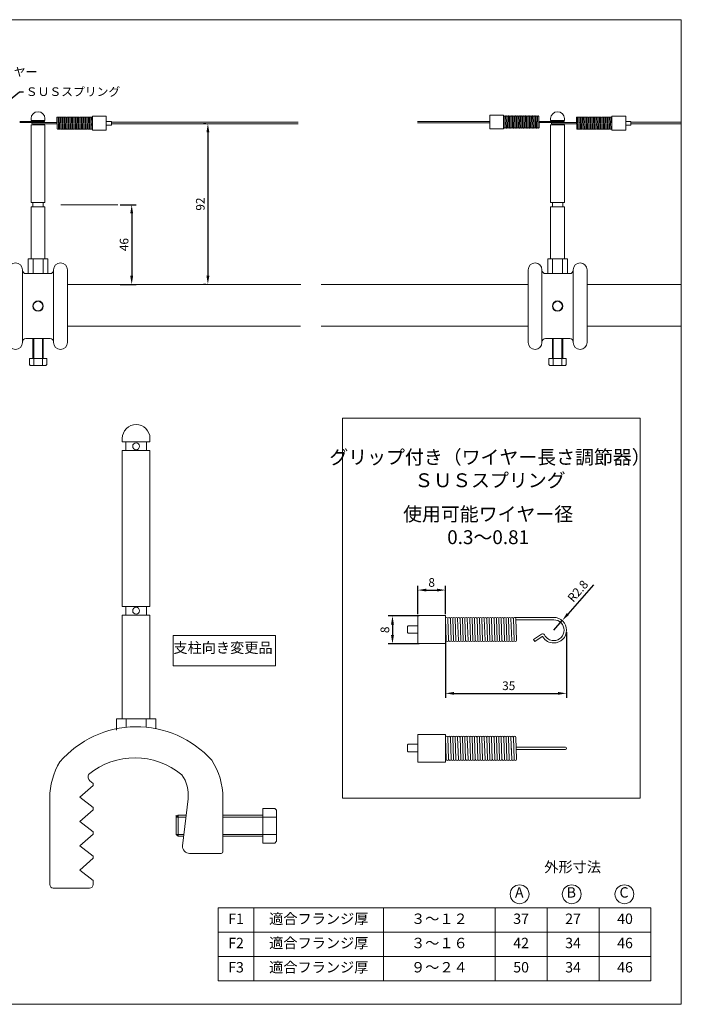
# Paper-space layout 'ﾚｲｱｳﾄ1' of a CAD drawing. Units: millimetres. Extents: x 2 to 399, y 2 to 287.
# Drawn here: x 208 to 399, y 2 to 287 of the extents above; entities that cross this region are included whole.
import ezdxf

# ---------------------------------------------------------------- set-up
doc = ezdxf.new("R2010")
doc.units = ezdxf.units.MM
doc.layers.get('0').update_dxf_attribs({"color": 50, "lineweight": 13})
doc.layers.add('OBJECT', color=3, linetype='Continuous', lineweight=20)
doc.styles.get("Standard").update_dxf_attribs({"font": 'txt.shx', "bigfont": 'bigfont.shx'})
doc.dimstyles.new('ISO-25', dxfattribs={"dimtxt": 2.5, "dimasz": 2.5, "dimexe": 1.25, "dimexo": 0.625, "dimtad": 1, "dimdsep": 46, "dimtxsty": 'Standard', "dimcen": 2.5, "dimadec": 0, "dimazin": 0, "dimtfac": 1, "dimtmove": 0, "dimatfit": 3, "dimfxl": 1, "dimarcsym": 0})

# ---------------------------------------------------------------- blocks, each defined once
blk = doc.blocks.new('*D7')
at = {"color": 0, "lineweight": -2, "ltscale": 0.3}
for p, q in [((237.1, 233.13), (241.68, 233.13)), ((240.43, 230.63), (240.43, 212.63)), ((237.1, 210.13), (241.68, 210.13))]:
    blk.add_line(p, q, dxfattribs=at)
at = {"color": 0, "ltscale": 0.3}
for points in [[(240.02, 230.63), (240.85, 230.63), (240.43, 233.13)], [(240.02, 212.63), (240.85, 212.63), (240.43, 210.13)]]:
    blk.add_solid(points, dxfattribs=at)
at = {"layer": 'Defpoints', "color": 0, "ltscale": 0.3}
for p in [(236.47, 233.13), (236.47, 210.13), (240.43, 210.13)]:
    blk.add_point(p, dxfattribs=at)
at = {"color": 0, "ltscale": 0.3, "insert": (238.56, 221.63), "char_height": 2.5, "attachment_point": 5, "rotation": 90}
blk.add_mtext('46', dxfattribs=at)
blk = doc.blocks.new('*D9')
at = {"color": 0, "lineweight": -2, "ltscale": 0.3}
for p, q in [((261.81, 256.53), (261.18, 256.53)), ((262.43, 254.03), (262.43, 212.63)), ((261.81, 210.13), (261.18, 210.13))]:
    blk.add_line(p, q, dxfattribs=at)
at = {"color": 0, "ltscale": 0.3}
for points in [[(262.02, 254.03), (262.85, 254.03), (262.43, 256.53)], [(262.02, 212.63), (262.85, 212.63), (262.43, 210.13)]]:
    blk.add_solid(points, dxfattribs=at)
at = {"layer": 'Defpoints', "color": 0, "ltscale": 0.3}
for p in [(262.43, 256.53), (262.43, 210.13), (262.43, 210.13)]:
    blk.add_point(p, dxfattribs=at)
at = {"color": 0, "ltscale": 0.3, "insert": (260.56, 233.33), "char_height": 2.5, "attachment_point": 5, "rotation": 90}
blk.add_mtext('92', dxfattribs=at)
blk = doc.blocks.new('*D20')
at = {"color": 0, "lineweight": -2, "ltscale": 0.3}
for p, q in [((331.03, 109.78), (331.03, 90.81)), ((365.98, 109.78), (365.98, 90.81)), ((333.53, 92.06), (363.48, 92.06))]:
    blk.add_line(p, q, dxfattribs=at)
at = {"color": 0, "ltscale": 0.3}
for points in [[(333.53, 92.48), (333.53, 91.65), (331.03, 92.06)], [(363.48, 92.48), (363.48, 91.65), (365.98, 92.06)]]:
    blk.add_solid(points, dxfattribs=at)
at = {"layer": 'Defpoints', "color": 0, "ltscale": 0.3}
for p in [(331.03, 110.41), (365.98, 110.41), (365.98, 92.06)]:
    blk.add_point(p, dxfattribs=at)
at = {"color": 0, "ltscale": 0.3, "insert": (349.28, 93.94), "char_height": 2.5, "attachment_point": 5}
blk.add_mtext('35', dxfattribs=at)
blk = doc.blocks.new('*D21')
at = {"color": 0, "lineweight": -2, "ltscale": 0.3}
for p, q in [((323.03, 114.93), (323.03, 123.13)), ((331.03, 114.93), (331.03, 123.13)), ((325.53, 121.88), (328.53, 121.88))]:
    blk.add_line(p, q, dxfattribs=at)
at = {"color": 0, "ltscale": 0.3}
for points in [[(325.53, 122.3), (325.53, 121.47), (323.03, 121.88)], [(328.53, 122.3), (328.53, 121.47), (331.03, 121.88)]]:
    blk.add_solid(points, dxfattribs=at)
at = {"layer": 'Defpoints', "color": 0, "ltscale": 0.3}
for p in [(331.03, 121.88), (323.03, 114.31), (331.03, 114.31)]:
    blk.add_point(p, dxfattribs=at)
at = {"color": 0, "ltscale": 0.3, "insert": (327.03, 123.76), "char_height": 2.5, "attachment_point": 5}
blk.add_mtext('8', dxfattribs=at)
blk = doc.blocks.new('*D22')
at = {"color": 0, "lineweight": -2, "ltscale": 0.3}
for p, q in [((323.47, 114.41), (314.47, 114.41)), ((315.72, 111.91), (315.72, 108.91)), ((323.47, 106.41), (314.47, 106.41))]:
    blk.add_line(p, q, dxfattribs=at)
at = {"color": 0, "ltscale": 0.3}
for points in [[(315.3, 111.91), (316.14, 111.91), (315.72, 114.41)], [(315.3, 108.91), (316.14, 108.91), (315.72, 106.41)]]:
    blk.add_solid(points, dxfattribs=at)
at = {"layer": 'Defpoints', "color": 0, "ltscale": 0.3}
for p in [(324.1, 114.41), (315.72, 106.41), (324.1, 106.41)]:
    blk.add_point(p, dxfattribs=at)
at = {"color": 0, "ltscale": 0.3, "insert": (313.85, 110.41), "char_height": 2.5, "attachment_point": 5, "rotation": 90}
blk.add_mtext('8', dxfattribs=at)
blk = doc.blocks.new('*D23')
at = {"color": 0, "lineweight": -2, "ltscale": 0.3}
for p, q in [((373.77, 123.44), (366.36, 114.97)), ((362.28, 110.31), (364.72, 113.09))]:
    blk.add_line(p, q, dxfattribs=at)
at = {"color": 0, "ltscale": 0.3}
blk.add_solid([(366.05, 115.25), (366.68, 114.7), (364.72, 113.09)], dxfattribs=at)
at = {"layer": 'Defpoints', "color": 0, "ltscale": 0.3}
for p in [(364.72, 113.09), (362.28, 110.31)]:
    blk.add_point(p, dxfattribs=at)
at = {"color": 0, "ltscale": 0.3, "insert": (369.48, 121.38), "char_height": 2.5, "attachment_point": 5, "rotation": 48.8223}
blk.add_mtext('R2.8', dxfattribs=at)

psp = doc.layouts.new('ﾚｲｱｳﾄ1')

# ---------------------------------------------------------------- linework, layer by layer
at = {"color": 0, "ltscale": 0.1}
for p, q in [((343.842, 259.036), (343.792, 258.986)), ((343.792, 255.086), (343.792, 258.986)), ((343.842, 259.036), (347.792, 259.036)), ((347.792, 259.036), (347.792, 255.036)), ((208.568, 257.211), (208.096, 257.211)), ((208.096, 256.861), (215.092, 256.861)), ((215.092, 257.211), (208.568, 257.211)), ((211.768, 256.51), (218.292, 256.51)), ((218.764, 256.86), (211.769, 256.86)), ((218.292, 256.51), (218.764, 256.51)), ((218.919, 255.1), (218.816, 258.253)), ((219.268, 255.116), (219.166, 258.265)), ((219.618, 255.116), (219.516, 258.265)), ((219.573, 256.51), (219.573, 256.86)), ((219.968, 255.116), (219.866, 258.265)), ((220.318, 255.116), (220.216, 258.265)), ((220.668, 255.116), (220.566, 258.265)), ((221.018, 255.116), (220.916, 258.265)), ((221.368, 255.116), (221.266, 258.265)), ((221.718, 255.116), (221.616, 258.265)), ((222.068, 255.116), (221.966, 258.265)), ((222.418, 255.116), (222.316, 258.265)), ((222.768, 255.116), (222.666, 258.265)), ((223.118, 255.116), (223.016, 258.265)), ((223.468, 255.116), (223.366, 258.265)), ((223.818, 255.116), (223.716, 258.265)), ((224.168, 255.116), (224.066, 258.265)), ((224.518, 255.116), (224.416, 258.265)), ((224.868, 255.116), (224.766, 258.265)), ((225.218, 255.116), (225.116, 258.265)), ((225.568, 255.116), (225.466, 258.265)), ((225.918, 255.116), (225.816, 258.265)), ((226.268, 255.116), (226.166, 258.265)), ((226.618, 255.116), (226.516, 258.265)), ((226.968, 255.116), (226.866, 258.265)), ((227.318, 255.116), (227.216, 258.265)), ((227.668, 255.116), (227.566, 258.265)), ((228.018, 255.116), (227.916, 258.265)), ((228.368, 255.116), (228.266, 258.265)), ((228.718, 255.116), (228.616, 258.265)), ((229.068, 255.116), (228.966, 258.265)), ((229.068, 254.685), (229.068, 258.685)), ((229.068, 258.685), (233.018, 258.685)), ((233.068, 258.635), (233.018, 258.685)), ((233.068, 258.635), (233.068, 254.735)), ((234.468, 257.185), (233.068, 257.185)), ((233.068, 256.685), (233.068, 256.085)), ((233.068, 256.085), (234.468, 256.085)), ((234.568, 257.085), (234.468, 257.185)), ((234.468, 256.085), (234.568, 256.185)), ((234.568, 256.335), (234.568, 257.135)), ((234.568, 256.185), (234.568, 257.085)), ((234.568, 256.935), (275.376, 256.935)), ((275.376, 256.535), (234.568, 256.535)), ((322.951, 257.186), (342.292, 257.186)), ((342.292, 256.786), (322.951, 256.786)), ((347.792, 258.605), (347.894, 255.456)), ((348.142, 258.605), (348.244, 255.456)), ((348.492, 258.605), (348.594, 255.456)), ((348.842, 258.605), (348.944, 255.456)), ((349.192, 258.605), (349.294, 255.456)), ((349.542, 258.605), (349.644, 255.456)), ((349.892, 258.605), (349.994, 255.456)), ((350.242, 258.605), (350.344, 255.456)), ((350.592, 258.605), (350.694, 255.456)), ((350.942, 258.605), (351.044, 255.456)), ((351.292, 258.605), (351.394, 255.456)), ((351.642, 258.605), (351.744, 255.456)), ((351.992, 258.605), (352.094, 255.456)), ((352.342, 258.605), (352.444, 255.456)), ((352.692, 258.605), (352.794, 255.456)), ((353.042, 258.605), (353.144, 255.456)), ((353.392, 258.605), (353.494, 255.456)), ((353.742, 258.605), (353.844, 255.456)), ((354.092, 258.605), (354.194, 255.456)), ((354.442, 258.605), (354.544, 255.456)), ((354.792, 258.605), (354.894, 255.456)), ((355.142, 258.605), (355.244, 255.456)), ((355.492, 258.605), (355.594, 255.456)), ((355.842, 258.605), (355.944, 255.456)), ((356.192, 258.605), (356.294, 255.456)), ((356.542, 258.605), (356.644, 255.456)), ((356.892, 258.605), (356.994, 255.456)), ((357.242, 258.605), (357.344, 255.456)), ((357.287, 257.211), (357.287, 256.861)), ((357.592, 258.605), (357.694, 255.456)), ((357.941, 258.62), (358.044, 255.468)), ((358.568, 257.211), (358.096, 257.211)), ((358.096, 256.861), (365.092, 256.861)), ((365.092, 257.211), (358.568, 257.211)), ((361.768, 256.51), (368.292, 256.51)), ((368.764, 256.86), (361.769, 256.86)), ((368.292, 256.51), (368.764, 256.51)), ((368.919, 255.1), (368.816, 258.253)), ((369.268, 255.116), (369.166, 258.265)), ((369.618, 255.116), (369.516, 258.265)), ((369.573, 256.51), (369.573, 256.86)), ((369.968, 255.116), (369.866, 258.265)), ((370.318, 255.116), (370.216, 258.265)), ((370.668, 255.116), (370.566, 258.265)), ((371.018, 255.116), (370.916, 258.265)), ((371.368, 255.116), (371.266, 258.265)), ((371.718, 255.116), (371.616, 258.265)), ((372.068, 255.116), (371.966, 258.265)), ((372.418, 255.116), (372.316, 258.265)), ((372.768, 255.116), (372.666, 258.265)), ((373.118, 255.116), (373.016, 258.265)), ((373.468, 255.116), (373.366, 258.265)), ((373.818, 255.116), (373.716, 258.265)), ((374.168, 255.116), (374.066, 258.265)), ((374.518, 255.116), (374.416, 258.265)), ((374.868, 255.116), (374.766, 258.265)), ((375.218, 255.116), (375.116, 258.265)), ((375.568, 255.116), (375.466, 258.265)), ((375.918, 255.116), (375.816, 258.265)), ((376.268, 255.116), (376.166, 258.265)), ((376.618, 255.116), (376.516, 258.265)), ((376.968, 255.116), (376.866, 258.265)), ((377.318, 255.116), (377.216, 258.265)), ((377.668, 255.116), (377.566, 258.265)), ((378.018, 255.116), (377.916, 258.265)), ((378.368, 255.116), (378.266, 258.265)), ((378.718, 255.116), (378.616, 258.265)), ((379.068, 255.116), (378.966, 258.265)), ((379.068, 254.685), (379.068, 258.685)), ((379.068, 258.685), (383.018, 258.685)), ((383.068, 258.635), (383.018, 258.685)), ((383.068, 258.635), (383.068, 254.735)), ((384.468, 257.185), (383.068, 257.185)), ((383.068, 256.685), (383.068, 256.085)), ((383.068, 256.085), (384.468, 256.085)), ((384.568, 257.085), (384.468, 257.185)), ((384.468, 256.085), (384.568, 256.185)), ((384.568, 256.335), (384.568, 257.135)), ((384.568, 256.185), (384.568, 257.085)), ((384.568, 256.935), (399.109, 256.935)), ((399.109, 256.535), (384.568, 256.535)), ((233.018, 254.685), (229.068, 254.685)), ((233.018, 254.685), (233.068, 254.735)), ((343.792, 255.086), (343.842, 255.036)), ((347.792, 255.036), (343.842, 255.036)), ((383.018, 254.685), (379.068, 254.685)), ((383.018, 254.685), (383.068, 254.735)), ((323.132, 114.509), (323.032, 114.409)), ((323.032, 106.609), (323.032, 114.409)), ((323.132, 114.509), (331.032, 114.509)), ((331.032, 114.509), (331.032, 106.509)), ((350.982, 114.007), (362.282, 114.007)), ((320.232, 111.609), (320.032, 111.409)), ((320.032, 111.409), (320.032, 109.609)), ((323.032, 111.609), (320.232, 111.609)), ((323.032, 111.209), (323.032, 109.009)), ((331.032, 113.646), (331.238, 107.349)), ((331.732, 113.646), (331.938, 107.349)), ((332.432, 113.646), (332.638, 107.349)), ((333.132, 113.646), (333.338, 107.349)), ((333.832, 113.646), (334.038, 107.349)), ((334.532, 113.646), (334.738, 107.349)), ((335.232, 113.646), (335.438, 107.349)), ((335.932, 113.646), (336.138, 107.349)), ((336.632, 113.646), (336.838, 107.349)), ((337.332, 113.646), (337.538, 107.349)), ((338.032, 113.646), (338.238, 107.349)), ((338.732, 113.646), (338.938, 107.349)), ((339.432, 113.646), (339.638, 107.349)), ((340.132, 113.646), (340.338, 107.349)), ((340.832, 113.646), (341.038, 107.349)), ((341.532, 113.646), (341.738, 107.349)), ((342.232, 113.646), (342.438, 107.349)), ((342.932, 113.646), (343.138, 107.349)), ((343.632, 113.646), (343.838, 107.349)), ((344.332, 113.646), (344.538, 107.349)), ((345.032, 113.646), (345.238, 107.349)), ((345.732, 113.646), (345.938, 107.349)), ((346.432, 113.646), (346.638, 107.349)), ((347.132, 113.646), (347.338, 107.349)), ((347.832, 113.646), (348.038, 107.349)), ((348.532, 113.646), (348.738, 107.349)), ((349.232, 113.646), (349.438, 107.349)), ((349.932, 113.646), (350.138, 107.349)), ((350.632, 113.646), (350.838, 107.349)), ((351.332, 113.677), (351.537, 107.372)), ((362.282, 113.307), (351.344, 113.307)), ((320.032, 109.609), (320.232, 109.409)), ((320.232, 109.409), (323.032, 109.409)), ((358.764, 109.161), (356.482, 107.624)), ((358.982, 108.447), (356.839, 107.069)), ((323.032, 106.609), (323.132, 106.509)), ((331.032, 106.509), (323.132, 106.509)), ((356.482, 107.624), (356.839, 107.069)), ((362.24, 107.307), (362.282, 107.307)), ((323.132, 80.2), (323.032, 80.1)), ((323.032, 72.3), (323.032, 80.1)), ((323.132, 80.2), (331.032, 80.2)), ((331.032, 80.2), (331.032, 72.2)), ((320.232, 77.4), (320.032, 77.2)), ((320.032, 77.2), (320.032, 75.4)), ((323.032, 77.4), (320.232, 77.4)), ((323.032, 76.2), (323.032, 77.4)), ((331.032, 79.337), (331.238, 73.04)), ((331.732, 79.337), (331.938, 73.04)), ((332.432, 79.337), (332.638, 73.04)), ((333.132, 79.337), (333.338, 73.04)), ((333.832, 79.337), (334.038, 73.04)), ((334.532, 79.337), (334.738, 73.04)), ((335.232, 79.337), (335.438, 73.04)), ((335.932, 79.337), (336.138, 73.04)), ((336.632, 79.337), (336.838, 73.04)), ((337.332, 79.337), (337.538, 73.04)), ((338.032, 79.337), (338.238, 73.04)), ((338.732, 79.337), (338.938, 73.04)), ((339.432, 79.337), (339.638, 73.04)), ((340.132, 79.337), (340.338, 73.04)), ((340.832, 79.337), (341.038, 73.04)), ((341.532, 79.337), (341.738, 73.04)), ((342.232, 79.337), (342.438, 73.04)), ((342.932, 79.337), (343.138, 73.04)), ((343.632, 79.337), (343.838, 73.04)), ((344.332, 79.337), (344.538, 73.04)), ((345.032, 79.337), (345.238, 73.04)), ((345.732, 79.337), (345.938, 73.04)), ((346.432, 79.337), (346.638, 73.04)), ((347.132, 79.337), (347.338, 73.04)), ((347.832, 79.337), (348.038, 73.04)), ((348.532, 79.337), (348.738, 73.04)), ((349.232, 79.337), (349.438, 73.04)), ((349.932, 79.337), (350.138, 73.04)), ((350.632, 79.337), (350.838, 73.04)), ((351.332, 79.369), (351.537, 73.063)), ((320.032, 75.4), (320.232, 75.2)), ((320.232, 75.2), (323.032, 75.2)), ((350.023, 76.55), (350.023, 75.85)), ((352.585, 76.55), (351.64, 76.55)), ((351.64, 75.85), (365.632, 75.85)), ((365.632, 76.55), (352.585, 76.55)), ((323.032, 72.3), (323.132, 72.2)), ((331.032, 72.2), (323.132, 72.2))]:
    psp.add_line(p, q, dxfattribs=at)
at = {"color": 0, "ltscale": 0.3}
for p, q in [((211.389, 257.502), (211.389, 258.002)), ((211.389, 257.502), (215.389, 257.502)), ((211.389, 257.502), (215.389, 257.502)), ((211.389, 256.252), (215.389, 256.252)), ((213.389, 257.502), (211.639, 257.502)), ((211.889, 257.502), (211.889, 257.211)), ((211.889, 256.51), (211.889, 256.252)), ((215.139, 257.502), (213.389, 257.502)), ((213.389, 256.252), (215.139, 256.252)), ((214.889, 257.211), (214.889, 257.502)), ((214.889, 256.252), (214.889, 256.51)), ((215.389, 257.502), (215.389, 258.002)), ((275.376, 256.935), (288.527, 256.935)), ((275.376, 256.535), (288.527, 256.535)), ((322.951, 257.186), (343.792, 257.186)), ((322.951, 256.786), (343.792, 256.786)), ((361.389, 257.502), (361.389, 258.002)), ((361.389, 257.502), (365.389, 257.502)), ((361.389, 257.502), (365.389, 257.502)), ((361.389, 256.252), (365.389, 256.252)), ((363.389, 257.502), (361.639, 257.502)), ((361.889, 257.502), (361.889, 257.211)), ((361.889, 256.51), (361.889, 256.252)), ((365.139, 257.502), (363.389, 257.502)), ((363.389, 256.252), (365.139, 256.252)), ((364.889, 257.211), (364.889, 257.502)), ((364.889, 256.252), (364.889, 256.51)), ((365.389, 257.502), (365.389, 258.002)), ((219.927, 233.127), (222.636, 233.127)), ((222.636, 233.127), (236.474, 233.127)), ((265.357, 30.102), (345.357, 30.102)), ((265.357, 30.102), (265.357, 23.102)), ((265.357, 23.102), (265.357, 30.102)), ((275.721, 30.102), (275.721, 9.102)), ((313.166, 30.102), (313.166, 9.102)), ((345.357, 30.102), (370.357, 30.102)), ((345.357, 30.102), (345.357, 23.102)), ((345.357, 30.102), (347.116, 30.102)), ((360.357, 30.102), (390.357, 30.102)), ((360.357, 30.102), (390.357, 30.102)), ((360.357, 9.102), (360.357, 30.102)), ((375.357, 30.102), (375.357, 9.102)), ((390.357, 30.102), (390.357, 9.102)), ((345.357, 23.102), (265.357, 23.102)), ((265.357, 23.102), (265.357, 16.102)), ((345.357, 23.102), (370.357, 23.102)), ((345.357, 16.102), (345.357, 23.102)), ((345.357, 23.102), (345.357, 16.102)), ((370.357, 23.102), (390.357, 23.102)), ((345.357, 16.102), (265.357, 16.102)), ((265.357, 16.102), (265.357, 9.102)), ((345.357, 16.102), (370.357, 16.102)), ((345.357, 9.102), (345.357, 16.102)), ((370.357, 16.102), (390.357, 16.102)), ((265.357, 9.102), (345.357, 9.102)), ((345.357, 9.102), (370.357, 9.102)), ((390.357, 9.102), (370.357, 9.102))]:
    psp.add_line(p, q, dxfattribs=at)
at = {"color": 0}
psp.add_lwpolyline([(2.015, 286.563), (399.109, 286.563), (399.109, 2.293), (2.015, 2.293)], close=True, dxfattribs=at)
at = {"color": 0, "ltscale": 0.1}
psp.add_lwpolyline([(301.278, 171.525), (387.229, 171.525), (387.229, 61.787), (301.278, 61.787)], close=True, dxfattribs=at)
at = {"color": 0, "ltscale": 0.3}
for centre in [(213.389, 258.002), (363.389, 258.002)]:
    psp.add_arc(centre, 2, 0, 180, dxfattribs=at)
at = {"color": 0, "ltscale": 0.1}
for centre, radius, start, end in [((347.967, 258.61), 0.175, 3.32721, 181.8669), ((348.317, 258.61), 0.175, 3.32721, 181.8669), ((348.667, 258.61), 0.175, 3.32721, 181.8669), ((349.017, 258.61), 0.175, 3.32721, 181.8669), ((349.367, 258.61), 0.175, 3.32721, 181.8669), ((349.717, 258.61), 0.175, 3.32721, 181.8669), ((350.067, 258.61), 0.175, 3.32721, 181.8669), ((350.417, 258.61), 0.175, 3.32721, 181.8669), ((350.767, 258.61), 0.175, 3.32721, 181.8669), ((351.117, 258.61), 0.175, 3.32721, 181.8669), ((351.467, 258.61), 0.175, 3.32721, 181.8669), ((351.817, 258.61), 0.175, 3.32721, 181.8669), ((352.167, 258.61), 0.175, 3.32721, 181.8669), ((352.517, 258.61), 0.175, 3.32721, 181.8669), ((352.867, 258.61), 0.175, 3.32721, 181.8669), ((353.217, 258.61), 0.175, 3.32721, 181.8669), ((353.567, 258.61), 0.175, 3.32721, 181.8669), ((353.917, 258.61), 0.175, 3.32721, 181.8669), ((354.267, 258.61), 0.175, 3.32721, 181.8669), ((354.617, 258.61), 0.175, 3.32721, 181.8669), ((354.967, 258.61), 0.175, 3.32721, 181.8669), ((355.317, 258.61), 0.175, 3.32721, 181.8669), ((355.667, 258.61), 0.175, 3.32721, 181.8669), ((356.017, 258.61), 0.175, 3.32721, 181.8669), ((356.367, 258.61), 0.175, 3.32721, 181.8669), ((356.717, 258.61), 0.175, 3.32721, 181.8669), ((357.067, 258.61), 0.175, 3.32721, 181.8669), ((357.417, 258.61), 0.175, 3.32721, 181.8669), ((357.767, 258.61), 0.175, 3.32721, 181.8669), ((211.769, 256.685), 0.175, 90, 270), ((215.092, 257.036), 0.175, 270, 90), ((218.745, 257), 0.141, 277.73473, 321.92826), ((218.745, 256.65), 0.141, 277.73473, 332.15113), ((218.991, 258.259), 0.175, 1.8669, 181.8669), ((219.341, 258.259), 0.175, 1.8669, 181.8669), ((219.691, 258.259), 0.175, 1.8669, 181.8669), ((220.041, 258.259), 0.175, 1.8669, 181.8669), ((220.391, 258.259), 0.175, 1.8669, 181.8669), ((220.741, 258.259), 0.175, 1.8669, 181.8669), ((221.091, 258.259), 0.175, 1.8669, 181.8669), ((221.441, 258.259), 0.175, 1.8669, 181.8669), ((221.791, 258.259), 0.175, 1.8669, 181.8669), ((222.141, 258.259), 0.175, 1.8669, 181.8669), ((222.491, 258.259), 0.175, 1.8669, 181.8669), ((222.841, 258.259), 0.175, 1.8669, 181.8669), ((223.191, 258.259), 0.175, 1.8669, 181.8669), ((223.541, 258.259), 0.175, 1.8669, 181.8669), ((223.891, 258.259), 0.175, 1.8669, 181.8669), ((224.241, 258.259), 0.175, 1.8669, 181.8669), ((224.591, 258.259), 0.175, 1.8669, 181.8669), ((224.941, 258.259), 0.175, 1.8669, 181.8669), ((225.291, 258.259), 0.175, 1.8669, 181.8669), ((225.641, 258.259), 0.175, 1.8669, 181.8669), ((225.991, 258.259), 0.175, 1.8669, 181.8669), ((226.341, 258.259), 0.175, 1.8669, 181.8669), ((226.691, 258.259), 0.175, 1.8669, 181.8669), ((227.041, 258.259), 0.175, 1.8669, 181.8669), ((227.391, 258.259), 0.175, 1.8669, 181.8669), ((227.741, 258.259), 0.175, 1.8669, 181.8669), ((228.091, 258.259), 0.175, 1.8669, 181.8669), ((228.441, 258.259), 0.175, 1.8669, 181.8669), ((228.791, 258.259), 0.175, 1.8669, 181.8669), ((358.115, 257.071), 0.141, 97.73473, 152.15113), ((358.115, 256.721), 0.141, 97.73473, 141.92826), ((361.769, 256.685), 0.175, 90, 270), ((365.092, 257.036), 0.175, 270, 90), ((368.745, 257), 0.141, 277.73473, 321.92826), ((368.745, 256.65), 0.141, 277.73473, 332.15113), ((368.991, 258.259), 0.175, 1.8669, 181.8669), ((369.341, 258.259), 0.175, 1.8669, 181.8669), ((369.691, 258.259), 0.175, 1.8669, 181.8669), ((370.041, 258.259), 0.175, 1.8669, 181.8669), ((370.391, 258.259), 0.175, 1.8669, 181.8669), ((370.741, 258.259), 0.175, 1.8669, 181.8669), ((371.091, 258.259), 0.175, 1.8669, 181.8669), ((371.441, 258.259), 0.175, 1.8669, 181.8669), ((371.791, 258.259), 0.175, 1.8669, 181.8669), ((372.141, 258.259), 0.175, 1.8669, 181.8669), ((372.491, 258.259), 0.175, 1.8669, 181.8669), ((372.841, 258.259), 0.175, 1.8669, 181.8669), ((373.191, 258.259), 0.175, 1.8669, 181.8669), ((373.541, 258.259), 0.175, 1.8669, 181.8669), ((373.891, 258.259), 0.175, 1.8669, 181.8669), ((374.241, 258.259), 0.175, 1.8669, 181.8669), ((374.591, 258.259), 0.175, 1.8669, 181.8669), ((374.941, 258.259), 0.175, 1.8669, 181.8669), ((375.291, 258.259), 0.175, 1.8669, 181.8669), ((375.641, 258.259), 0.175, 1.8669, 181.8669), ((375.991, 258.259), 0.175, 1.8669, 181.8669), ((376.341, 258.259), 0.175, 1.8669, 181.8669), ((376.691, 258.259), 0.175, 1.8669, 181.8669), ((377.041, 258.259), 0.175, 1.8669, 181.8669), ((377.391, 258.259), 0.175, 1.8669, 181.8669), ((377.741, 258.259), 0.175, 1.8669, 181.8669), ((378.091, 258.259), 0.175, 1.8669, 181.8669), ((378.441, 258.259), 0.175, 1.8669, 181.8669), ((378.791, 258.259), 0.175, 1.8669, 181.8669), ((219.094, 255.111), 0.175, 183.32721, 1.8669), ((219.444, 255.111), 0.175, 183.32721, 1.8669), ((219.794, 255.111), 0.175, 183.32721, 1.8669), ((220.144, 255.111), 0.175, 183.32721, 1.8669), ((220.494, 255.111), 0.175, 183.32721, 1.8669), ((220.844, 255.111), 0.175, 183.32721, 1.8669), ((221.194, 255.111), 0.175, 183.32721, 1.8669), ((221.544, 255.111), 0.175, 183.32721, 1.8669), ((221.894, 255.111), 0.175, 183.32721, 1.8669), ((222.244, 255.111), 0.175, 183.32721, 1.8669), ((222.594, 255.111), 0.175, 183.32721, 1.8669), ((222.944, 255.111), 0.175, 183.32721, 1.8669), ((223.294, 255.111), 0.175, 183.32721, 1.8669), ((223.644, 255.111), 0.175, 183.32721, 1.8669), ((223.994, 255.111), 0.175, 183.32721, 1.8669), ((224.344, 255.111), 0.175, 183.32721, 1.8669), ((224.694, 255.111), 0.175, 183.32721, 1.8669), ((225.044, 255.111), 0.175, 183.32721, 1.8669), ((225.394, 255.111), 0.175, 183.32721, 1.8669), ((225.744, 255.111), 0.175, 183.32721, 1.8669), ((226.094, 255.111), 0.175, 183.32721, 1.8669), ((226.444, 255.111), 0.175, 183.32721, 1.8669), ((226.794, 255.111), 0.175, 183.32721, 1.8669), ((227.144, 255.111), 0.175, 183.32721, 1.8669), ((227.494, 255.111), 0.175, 183.32721, 1.8669), ((227.844, 255.111), 0.175, 183.32721, 1.8669), ((228.194, 255.111), 0.175, 183.32721, 1.8669), ((228.544, 255.111), 0.175, 183.32721, 1.8669), ((228.894, 255.111), 0.175, 183.32721, 1.8669), ((348.069, 255.462), 0.175, 181.8669, 1.8669), ((348.419, 255.462), 0.175, 181.8669, 1.8669), ((348.769, 255.462), 0.175, 181.8669, 1.8669), ((349.119, 255.462), 0.175, 181.8669, 1.8669), ((349.469, 255.462), 0.175, 181.8669, 1.8669), ((349.819, 255.462), 0.175, 181.8669, 1.8669), ((350.169, 255.462), 0.175, 181.8669, 1.8669), ((350.519, 255.462), 0.175, 181.8669, 1.8669), ((350.869, 255.462), 0.175, 181.8669, 1.8669), ((351.219, 255.462), 0.175, 181.8669, 1.8669), ((351.569, 255.462), 0.175, 181.8669, 1.8669), ((351.919, 255.462), 0.175, 181.8669, 1.8669), ((352.269, 255.462), 0.175, 181.8669, 1.8669), ((352.619, 255.462), 0.175, 181.8669, 1.8669), ((352.969, 255.462), 0.175, 181.8669, 1.8669), ((353.319, 255.462), 0.175, 181.8669, 1.8669), ((353.669, 255.462), 0.175, 181.8669, 1.8669), ((354.019, 255.462), 0.175, 181.8669, 1.8669), ((354.369, 255.462), 0.175, 181.8669, 1.8669), ((354.719, 255.462), 0.175, 181.8669, 1.8669), ((355.069, 255.462), 0.175, 181.8669, 1.8669), ((355.419, 255.462), 0.175, 181.8669, 1.8669), ((355.769, 255.462), 0.175, 181.8669, 1.8669), ((356.119, 255.462), 0.175, 181.8669, 1.8669), ((356.469, 255.462), 0.175, 181.8669, 1.8669), ((356.819, 255.462), 0.175, 181.8669, 1.8669), ((357.169, 255.462), 0.175, 181.8669, 1.8669), ((357.519, 255.462), 0.175, 181.8669, 1.8669), ((357.869, 255.462), 0.175, 181.8669, 1.8669), ((369.094, 255.111), 0.175, 183.32721, 1.8669), ((369.444, 255.111), 0.175, 183.32721, 1.8669), ((369.794, 255.111), 0.175, 183.32721, 1.8669), ((370.144, 255.111), 0.175, 183.32721, 1.8669), ((370.494, 255.111), 0.175, 183.32721, 1.8669), ((370.844, 255.111), 0.175, 183.32721, 1.8669), ((371.194, 255.111), 0.175, 183.32721, 1.8669), ((371.544, 255.111), 0.175, 183.32721, 1.8669), ((371.894, 255.111), 0.175, 183.32721, 1.8669), ((372.244, 255.111), 0.175, 183.32721, 1.8669), ((372.594, 255.111), 0.175, 183.32721, 1.8669), ((372.944, 255.111), 0.175, 183.32721, 1.8669), ((373.294, 255.111), 0.175, 183.32721, 1.8669), ((373.644, 255.111), 0.175, 183.32721, 1.8669), ((373.994, 255.111), 0.175, 183.32721, 1.8669), ((374.344, 255.111), 0.175, 183.32721, 1.8669), ((374.694, 255.111), 0.175, 183.32721, 1.8669), ((375.044, 255.111), 0.175, 183.32721, 1.8669), ((375.394, 255.111), 0.175, 183.32721, 1.8669), ((375.744, 255.111), 0.175, 183.32721, 1.8669), ((376.094, 255.111), 0.175, 183.32721, 1.8669), ((376.444, 255.111), 0.175, 183.32721, 1.8669), ((376.794, 255.111), 0.175, 183.32721, 1.8669), ((377.144, 255.111), 0.175, 183.32721, 1.8669), ((377.494, 255.111), 0.175, 183.32721, 1.8669), ((377.844, 255.111), 0.175, 183.32721, 1.8669), ((378.194, 255.111), 0.175, 183.32721, 1.8669), ((378.544, 255.111), 0.175, 183.32721, 1.8669), ((378.894, 255.111), 0.175, 183.32721, 1.8669), ((331.382, 113.657), 0.35, 3.32721, 181.8669), ((332.082, 113.657), 0.35, 3.32721, 181.8669), ((332.782, 113.657), 0.35, 3.32721, 181.8669), ((333.482, 113.657), 0.35, 3.32721, 181.8669), ((334.182, 113.657), 0.35, 3.32721, 181.8669), ((334.882, 113.657), 0.35, 3.32721, 181.8669), ((335.582, 113.657), 0.35, 3.32721, 181.8669), ((336.282, 113.657), 0.35, 3.32721, 181.8669), ((336.982, 113.657), 0.35, 3.32721, 181.8669), ((337.682, 113.657), 0.35, 3.32721, 181.8669), ((338.382, 113.657), 0.35, 3.32721, 181.8669), ((339.082, 113.657), 0.35, 3.32721, 181.8669), ((339.782, 113.657), 0.35, 3.32721, 181.8669), ((340.482, 113.657), 0.35, 3.32721, 181.8669), ((341.182, 113.657), 0.35, 3.32721, 181.8669), ((341.882, 113.657), 0.35, 3.32721, 181.8669), ((342.582, 113.657), 0.35, 3.32721, 181.8669), ((343.282, 113.657), 0.35, 3.32721, 181.8669), ((343.982, 113.657), 0.35, 3.32721, 181.8669), ((344.682, 113.657), 0.35, 3.32721, 181.8669), ((345.382, 113.657), 0.35, 3.32721, 181.8669), ((346.082, 113.657), 0.35, 3.32721, 181.8669), ((346.782, 113.657), 0.35, 3.32721, 181.8669), ((347.482, 113.657), 0.35, 3.32721, 181.8669), ((348.182, 113.657), 0.35, 3.32721, 181.8669), ((348.882, 113.657), 0.35, 3.32721, 181.8669), ((349.582, 113.657), 0.35, 3.32721, 181.8669), ((350.282, 113.657), 0.35, 3.32721, 181.8669), ((350.982, 113.657), 0.35, 3.32721, 181.8669), ((362.282, 110.307), 3.7, 270, 90), ((362.282, 110.307), 3, 270, 90), ((359.096, 108.696), 0.571, 24.37702, 125.47619), ((359.032, 108.395), 0.0718, 24.25666, 133.22803), ((362.282, 110.307), 3.7, 210.58434, 270.35087), ((362.282, 110.307), 3, 207.29731, 270), ((331.588, 107.361), 0.35, 181.8669, 1.8669), ((332.288, 107.361), 0.35, 181.8669, 1.8669), ((332.988, 107.361), 0.35, 181.8669, 1.8669), ((333.688, 107.361), 0.35, 181.8669, 1.8669), ((334.388, 107.361), 0.35, 181.8669, 1.8669), ((335.088, 107.361), 0.35, 181.8669, 1.8669), ((335.788, 107.361), 0.35, 181.8669, 1.8669), ((336.488, 107.361), 0.35, 181.8669, 1.8669), ((337.188, 107.361), 0.35, 181.8669, 1.8669), ((337.888, 107.361), 0.35, 181.8669, 1.8669), ((338.588, 107.361), 0.35, 181.8669, 1.8669), ((339.288, 107.361), 0.35, 181.8669, 1.8669), ((339.988, 107.361), 0.35, 181.8669, 1.8669), ((340.688, 107.361), 0.35, 181.8669, 1.8669), ((341.388, 107.361), 0.35, 181.8669, 1.8669), ((342.088, 107.361), 0.35, 181.8669, 1.8669), ((342.788, 107.361), 0.35, 181.8669, 1.8669), ((343.488, 107.361), 0.35, 181.8669, 1.8669), ((344.188, 107.361), 0.35, 181.8669, 1.8669), ((344.888, 107.361), 0.35, 181.8669, 1.8669), ((345.588, 107.361), 0.35, 181.8669, 1.8669), ((346.288, 107.361), 0.35, 181.8669, 1.8669), ((346.988, 107.361), 0.35, 181.8669, 1.8669), ((347.688, 107.361), 0.35, 181.8669, 1.8669), ((348.388, 107.361), 0.35, 181.8669, 1.8669), ((349.088, 107.361), 0.35, 181.8669, 1.8669), ((349.788, 107.361), 0.35, 181.8669, 1.8669), ((350.488, 107.361), 0.35, 181.8669, 1.8669), ((351.188, 107.361), 0.35, 181.8669, 1.8669), ((331.382, 79.348), 0.35, 3.32721, 181.8669), ((332.082, 79.348), 0.35, 3.32721, 181.8669), ((332.782, 79.348), 0.35, 3.32721, 181.8669), ((333.482, 79.348), 0.35, 3.32721, 181.8669), ((334.182, 79.348), 0.35, 3.32721, 181.8669), ((334.882, 79.348), 0.35, 3.32721, 181.8669), ((335.582, 79.348), 0.35, 3.32721, 181.8669), ((336.282, 79.348), 0.35, 3.32721, 181.8669), ((336.982, 79.348), 0.35, 3.32721, 181.8669), ((337.682, 79.348), 0.35, 3.32721, 181.8669), ((338.382, 79.348), 0.35, 3.32721, 181.8669), ((339.082, 79.348), 0.35, 3.32721, 181.8669), ((339.782, 79.348), 0.35, 3.32721, 181.8669), ((340.482, 79.348), 0.35, 3.32721, 181.8669), ((341.182, 79.348), 0.35, 3.32721, 181.8669), ((341.882, 79.348), 0.35, 3.32721, 181.8669), ((342.582, 79.348), 0.35, 3.32721, 181.8669), ((343.282, 79.348), 0.35, 3.32721, 181.8669), ((343.982, 79.348), 0.35, 3.32721, 181.8669), ((344.682, 79.348), 0.35, 3.32721, 181.8669), ((345.382, 79.348), 0.35, 3.32721, 181.8669), ((346.082, 79.348), 0.35, 3.32721, 181.8669), ((346.782, 79.348), 0.35, 3.32721, 181.8669), ((347.482, 79.348), 0.35, 3.32721, 181.8669), ((348.182, 79.348), 0.35, 3.32721, 181.8669), ((348.882, 79.348), 0.35, 3.32721, 181.8669), ((349.582, 79.348), 0.35, 3.32721, 181.8669), ((350.282, 79.348), 0.35, 3.32721, 181.8669), ((350.982, 79.348), 0.35, 3.32721, 181.8669), ((351.679, 76.269), 0.283, 97.73473, 152.15113), ((351.679, 75.569), 0.283, 97.73473, 141.92826), ((365.632, 76.2), 0.35, 270, 90), ((331.588, 73.052), 0.35, 181.8669, 1.8669), ((332.288, 73.052), 0.35, 181.8669, 1.8669), ((332.988, 73.052), 0.35, 181.8669, 1.8669), ((333.688, 73.052), 0.35, 181.8669, 1.8669), ((334.388, 73.052), 0.35, 181.8669, 1.8669), ((335.088, 73.052), 0.35, 181.8669, 1.8669), ((335.788, 73.052), 0.35, 181.8669, 1.8669), ((336.488, 73.052), 0.35, 181.8669, 1.8669), ((337.188, 73.052), 0.35, 181.8669, 1.8669), ((337.888, 73.052), 0.35, 181.8669, 1.8669), ((338.588, 73.052), 0.35, 181.8669, 1.8669), ((339.288, 73.052), 0.35, 181.8669, 1.8669), ((339.988, 73.052), 0.35, 181.8669, 1.8669), ((340.688, 73.052), 0.35, 181.8669, 1.8669), ((341.388, 73.052), 0.35, 181.8669, 1.8669), ((342.088, 73.052), 0.35, 181.8669, 1.8669), ((342.788, 73.052), 0.35, 181.8669, 1.8669), ((343.488, 73.052), 0.35, 181.8669, 1.8669), ((344.188, 73.052), 0.35, 181.8669, 1.8669), ((344.888, 73.052), 0.35, 181.8669, 1.8669), ((345.588, 73.052), 0.35, 181.8669, 1.8669), ((346.288, 73.052), 0.35, 181.8669, 1.8669), ((346.988, 73.052), 0.35, 181.8669, 1.8669), ((347.688, 73.052), 0.35, 181.8669, 1.8669), ((348.388, 73.052), 0.35, 181.8669, 1.8669), ((349.088, 73.052), 0.35, 181.8669, 1.8669), ((349.788, 73.052), 0.35, 181.8669, 1.8669), ((350.488, 73.052), 0.35, 181.8669, 1.8669), ((351.188, 73.052), 0.35, 181.8669, 1.8669)]:
    psp.add_arc(centre, radius, start, end, dxfattribs=at)
at = {"layer": 'OBJECT', "color": 0, "ltscale": 0.3}
for p, q in [((211.389, 256.252), (211.389, 233.752)), ((215.389, 256.252), (215.389, 233.752)), ((361.389, 256.252), (361.389, 233.752)), ((365.389, 256.252), (365.389, 233.752)), ((213.389, 233.752), (211.389, 233.752)), ((213.389, 233.752), (211.889, 233.752)), ((211.889, 233.752), (211.889, 232.502)), ((213.389, 233.752), (215.389, 233.752)), ((214.889, 232.502), (214.889, 233.752)), ((363.389, 233.752), (361.389, 233.752)), ((361.889, 233.752), (361.889, 232.502)), ((363.389, 233.752), (361.889, 233.752)), ((363.389, 233.752), (365.389, 233.752)), ((364.889, 232.502), (364.889, 233.752)), ((211.388, 232.502), (215.389, 232.502)), ((211.389, 231.252), (211.388, 232.502)), ((211.389, 231.252), (211.389, 217.502)), ((211.389, 231.252), (211.389, 217.502)), ((211.889, 232.502), (214.889, 232.502)), ((215.389, 231.252), (215.389, 232.502)), ((215.389, 231.252), (215.389, 217.502)), ((361.388, 232.502), (365.389, 232.502)), ((361.389, 231.252), (361.389, 232.502)), ((361.389, 231.252), (361.389, 217.502)), ((361.889, 232.502), (364.889, 232.502)), ((365.389, 231.252), (365.389, 232.502)), ((365.389, 231.252), (365.389, 217.502)), ((210.539, 213.252), (210.539, 217.502)), ((210.539, 217.502), (216.239, 217.502)), ((211.939, 217.502), (211.939, 213.252)), ((214.839, 217.502), (214.839, 213.252)), ((216.239, 217.502), (216.239, 213.252)), ((360.539, 213.252), (360.539, 217.502)), ((360.539, 217.502), (366.239, 217.502)), ((361.939, 217.502), (361.939, 213.252)), ((364.839, 217.502), (364.839, 213.252)), ((366.239, 217.502), (366.239, 213.252)), ((208.889, 214.377), (208.889, 214.252)), ((208.889, 214.252), (208.889, 197.502)), ((209.889, 213.252), (216.889, 213.252)), ((209.889, 213.252), (216.889, 213.252)), ((209.889, 213.252), (216.889, 213.252)), ((217.889, 214.377), (217.889, 214.252)), ((217.889, 214.252), (217.889, 197.502)), ((221.889, 214.377), (221.889, 210.127)), ((354.889, 214.377), (354.889, 210.127)), ((358.889, 214.377), (358.889, 214.252)), ((358.889, 214.252), (358.889, 197.502)), ((359.889, 213.252), (366.889, 213.252)), ((367.889, 214.377), (367.889, 214.252)), ((367.889, 214.252), (367.889, 197.502)), ((371.889, 214.377), (371.889, 210.127)), ((221.889, 210.127), (221.889, 199.127)), ((221.889, 210.127), (283.827, 210.127)), ((283.827, 210.127), (289.266, 210.127)), ((295.111, 210.127), (354.889, 210.127)), ((354.889, 210.127), (354.889, 202.127)), ((371.889, 210.127), (371.889, 199.127)), ((371.889, 210.127), (399.109, 210.127)), ((221.889, 206.127), (221.889, 197.627)), ((354.889, 206.127), (354.889, 197.627)), ((371.889, 206.127), (371.889, 197.627)), ((208.889, 201.502), (208.889, 193.524)), ((217.889, 201.502), (217.889, 193.357)), ((358.889, 201.502), (358.889, 193.524)), ((367.889, 201.502), (367.889, 193.357)), ((221.889, 198.127), (283.861, 198.127)), ((221.889, 193.377), (221.889, 197.627)), ((283.861, 198.127), (289.151, 198.127)), ((295.111, 198.127), (354.889, 198.127)), ((354.889, 193.377), (354.889, 197.627)), ((371.889, 198.127), (399.109, 198.127)), ((371.889, 193.377), (371.889, 197.627)), ((208.889, 193.377), (208.889, 193.502)), ((211.889, 194.502), (209.889, 194.502)), ((211.883, 189.502), (211.883, 194.502)), ((211.883, 194.502), (214.883, 194.502)), ((212.136, 189.502), (212.136, 194.502)), ((214.636, 189.502), (214.636, 194.502)), ((216.889, 194.502), (214.883, 194.502)), ((216.889, 194.502), (214.883, 194.502)), ((216.889, 194.502), (214.883, 194.502)), ((214.889, 189.502), (214.889, 194.502)), ((217.889, 193.377), (217.889, 193.502)), ((358.889, 193.377), (358.889, 193.502)), ((361.889, 194.502), (359.889, 194.502)), ((361.883, 194.502), (364.883, 194.502)), ((361.883, 189.502), (361.883, 194.502)), ((362.136, 189.502), (362.136, 194.502)), ((364.636, 189.502), (364.636, 194.502)), ((366.889, 194.502), (364.883, 194.502)), ((366.889, 194.502), (364.883, 194.502)), ((366.889, 194.502), (364.883, 194.502)), ((366.889, 194.502), (364.883, 194.502)), ((364.889, 189.502), (364.889, 194.502)), ((367.889, 193.377), (367.889, 193.502)), ((213.386, 188.752), (210.886, 188.752)), ((210.888, 187.002), (210.888, 188.752)), ((211.886, 188.752), (211.886, 189.502)), ((214.886, 188.752), (211.886, 188.752)), ((212.136, 189.502), (212.136, 188.752)), ((212.136, 188.752), (212.136, 186.752)), ((213.386, 188.752), (215.886, 188.752)), ((214.636, 189.502), (214.636, 188.752)), ((214.636, 188.752), (214.636, 186.752)), ((214.886, 189.502), (214.886, 188.752)), ((214.886, 189.502), (214.886, 189.127)), ((215.886, 188.752), (215.886, 187.002)), ((363.386, 188.752), (360.886, 188.752)), ((360.888, 187.002), (360.888, 188.752)), ((361.886, 188.752), (361.886, 189.502)), ((364.886, 188.752), (361.886, 188.752)), ((362.136, 189.502), (362.136, 188.752)), ((362.136, 188.752), (362.136, 186.752)), ((363.386, 188.752), (365.886, 188.752)), ((364.636, 189.502), (364.636, 188.752)), ((364.636, 188.752), (364.636, 186.752)), ((364.886, 189.502), (364.886, 188.752)), ((364.886, 189.502), (364.886, 189.127)), ((365.886, 188.752), (365.886, 187.002)), ((210.888, 187.002), (211.138, 186.752)), ((215.636, 186.752), (211.138, 186.752)), ((215.886, 187.002), (215.636, 186.752)), ((360.888, 187.002), (361.138, 186.752)), ((365.636, 186.752), (361.138, 186.752)), ((365.886, 187.002), (365.636, 186.752)), ((237.713, 164.668), (237.713, 165.668)), ((237.713, 165.668), (237.713, 164.668)), ((245.713, 165.668), (245.713, 164.668)), ((241.713, 164.668), (237.713, 164.668)), ((237.713, 162.168), (237.713, 117.168)), ((237.713, 162.168), (245.713, 162.168)), ((241.713, 162.168), (237.713, 162.168)), ((238.713, 162.168), (238.713, 164.668)), ((238.713, 164.668), (244.713, 164.668)), ((241.713, 162.168), (238.713, 162.168)), ((241.713, 164.668), (245.713, 164.668)), ((244.713, 164.668), (244.713, 162.168)), ((245.713, 162.168), (245.713, 117.168)), ((241.713, 117.168), (237.713, 117.168)), ((241.713, 117.168), (238.713, 117.168)), ((238.713, 117.168), (238.713, 114.668)), ((241.713, 117.168), (245.713, 117.168)), ((244.713, 114.668), (244.713, 117.168)), ((237.711, 114.668), (245.713, 114.668)), ((237.713, 112.168), (237.711, 114.668)), ((238.713, 114.668), (244.713, 114.668)), ((245.713, 112.168), (245.713, 114.668)), ((237.713, 112.168), (237.713, 84.668)), ((245.713, 112.168), (245.713, 84.668)), ((323.032, 110.909), (323.032, 110.109)), ((236.013, 84.668), (247.413, 84.668)), ((236.013, 82.418), (236.013, 84.668)), ((238.813, 84.668), (238.813, 82.418)), ((244.613, 84.668), (244.613, 82.418)), ((247.413, 84.668), (247.413, 82.418)), ((236.013, 82.418), (236.013, 81.459)), ((247.413, 82.418), (247.413, 81.882)), ((225.456, 62.06), (229.279, 65.459)), ((229.279, 66.077), (228.378, 66.78)), ((229.279, 65.459), (229.279, 66.077)), ((216.779, 36.859), (216.779, 61.874)), ((229.279, 59.077), (225.456, 62.06)), ((255.143, 48.075), (256.705, 61.576)), ((266.779, 46.345), (266.779, 61.874)), ((225.456, 55.06), (229.279, 58.459)), ((229.279, 58.459), (229.279, 59.077)), ((253.301, 56.359), (253.801, 56.859)), ((253.301, 53.859), (253.301, 56.859)), ((253.801, 50.859), (253.801, 56.859)), ((253.801, 56.859), (256.159, 56.859)), ((276.764, 56.859), (266.779, 56.859)), ((276.764, 56.859), (278.264, 56.859)), ((278.264, 53.859), (278.264, 58.859)), ((278.264, 58.859), (281.764, 58.859)), ((278.264, 56.859), (278.264, 50.859)), ((281.764, 58.859), (282.264, 58.359)), ((282.264, 58.359), (282.264, 49.364)), ((229.279, 52.077), (225.456, 55.06)), ((253.301, 51.359), (253.301, 56.359)), ((253.301, 56.359), (256.102, 56.359)), ((276.764, 56.359), (266.779, 56.359)), ((276.764, 56.359), (278.264, 56.359)), ((278.264, 56.359), (282.264, 56.359)), ((225.456, 48.06), (229.279, 51.459)), ((229.279, 51.459), (229.279, 52.077)), ((253.301, 51.359), (255.523, 51.359)), ((253.301, 51.359), (253.801, 50.859)), ((276.764, 51.359), (266.779, 51.359)), ((276.764, 51.359), (278.264, 51.359)), ((278.264, 53.859), (278.264, 48.859)), ((278.264, 51.359), (282.264, 51.359)), ((255.465, 50.859), (253.801, 50.859)), ((266.779, 50.859), (276.764, 50.859)), ((278.264, 50.859), (276.764, 50.859)), ((281.764, 48.864), (278.264, 48.864)), ((281.764, 48.864), (282.264, 49.364)), ((229.279, 45.077), (225.456, 48.06)), ((257.13, 45.845), (266.279, 45.845)), ((225.456, 41.06), (229.279, 44.459)), ((229.279, 44.459), (229.279, 45.077)), ((229.279, 38.077), (225.456, 41.06)), ((229.279, 36.859), (229.279, 38.077)), ((217.779, 35.859), (228.279, 35.859))]:
    psp.add_line(p, q, dxfattribs=at)
psp.add_lwpolyline([(252.361, 108.818), (281.982, 108.818), (281.982, 100.001), (252.361, 100.001)], close=True, dxfattribs=at)
for centre, radius in [((213.389, 203.877), 1.5), ((213.389, 203.877), 1.375), ((363.389, 203.877), 1.5), ((363.389, 203.877), 1.375), ((241.713, 163.418), 1), ((241.713, 115.918), 1), ((352.434, 34.065), 2.724), ((367.468, 34.065), 2.724), ((382.681, 34.065), 2.724)]:
    psp.add_circle(centre, radius, dxfattribs=at)
for centre, radius, start, end in [((206.889, 214.377), 2, 0, 180), ((219.889, 214.377), 2, 0, 180), ((356.889, 214.377), 2, 0, 180), ((369.889, 214.377), 2, 0, 180), ((209.889, 214.252), 1, 180, 270), ((216.889, 214.252), 1, 270, 0), ((359.889, 214.252), 1, 180, 270), ((366.889, 214.252), 1, 270, 0), ((206.889, 193.377), 2, 180, 0), ((209.889, 193.502), 1, 90, 180), ((216.889, 193.502), 1, 0, 90), ((219.889, 193.377), 2, 180, 0), ((356.889, 193.377), 2, 180, 0), ((359.889, 193.502), 1, 90, 180), ((366.889, 193.502), 1, 0, 90), ((369.889, 193.377), 2, 180, 0), ((241.713, 165.668), 4, 0, 180), ((241.841, 53.157), 29.261, 42.14825, 139.1391), ((236.779, 61.874), 20, 148.58155, 180), ((241.379, 52.419), 21.054, 50.08748, 129.57633), ((246.779, 61.874), 20, 0, 33.08635), ((229.301, 67.963), 1.5, 148.489, 232.03376), ((246.771, 62.725), 10, 353.40107, 35.74654), ((257.13, 47.845), 2, 173.40107, 270), ((266.279, 46.345), 0.5, 270, 0), ((217.779, 36.859), 1, 180, 270), ((228.279, 36.859), 1, 270, 0)]:
    psp.add_arc(centre, radius, start, end, dxfattribs=at)

# ---------------------------------------------------------------- texts
at = {"color": 0, "ltscale": 0.1, "char_height": 4, "attachment_point": 5}
for s, insert in [('グリップ付き（ワイヤー長さ調節器）\\PＳＵＳスプリング', (343.873, 156.407)), ('使用可能ワイヤー径\\P0.3～0.81', (343.338, 139.971))]:
    psp.add_mtext(s, dxfattribs=dict(at, insert=insert))
at = {"color": 0, "ltscale": 0.3, "char_height": 3, "attachment_point": 5}
for s, insert, width in [('外形寸法', (367.743, 41.556), 44.8156), ('F1', (270.539, 26.602), 10.3642), ('適合フランジ厚', (294.444, 26.602), 37.4448), ('３～１２', (329.261, 26.602), 32.191), ('37', (352.857, 26.602), 15), ('27', (367.857, 26.602), 15), ('40', (382.857, 26.602), 15), ('F2', (270.539, 19.602), 10.3642), ('適合フランジ厚', (294.444, 19.602), 37.4448), ('３～１６', (329.261, 19.602), 32.191), ('42', (352.857, 19.602), 15), ('34', (367.857, 19.602), 15), ('46', (382.857, 19.602), 15), ('F3', (270.539, 12.602), 10.3642), ('適合フランジ厚', (294.444, 12.602), 37.4448), ('９～２４', (329.261, 12.602), 32.191), ('50', (352.857, 12.602), 15), ('34', (367.857, 12.602), 15), ('46', (382.857, 12.602), 15)]:
    psp.add_mtext(s, dxfattribs=dict(at, insert=insert, width=width))
at = {"layer": 'OBJECT', "color": 0, "ltscale": 0.3, "char_height": 2.5, "attachment_point": 1}
for s, insert in [('%%c0.8SUSワイヤー', (185.775, 272.751)), ('ＳＵＳスプリング', (209.847, 267.032))]:
    psp.add_mtext(s, dxfattribs=dict(at, insert=insert))
at = {"layer": 'OBJECT', "color": 0, "ltscale": 0.3, "char_height": 3, "attachment_point": 5}
for s, insert, width in [('支柱向き変更品', (266.798, 104.857), 45.4845), ('A', (352.328, 34.212), 7.8529), ('B', (367.362, 34.212), 7.8529), ('C', (382.575, 34.212), 7.8529)]:
    psp.add_mtext(s, dxfattribs=dict(at, insert=insert, width=width))

# ---------------------------------------------------------------- dimensions: what is measured, and where the dimension line sits
at = {"color": 0, "ltscale": 0.3}
for p1, p2, distance, text, picture, middle in [((262.434, 256.535), (262.434, 210.127), 0, '92', '*D9', (260.559, 233.331)), ((236.474, 233.127), (236.474, 210.127), 3.96, '46', '*D7', (238.559, 221.627))]:
    dim = psp.add_aligned_dim(p1=p1, p2=p2, distance=distance, text=text, dimstyle='ISO-25', dxfattribs=at)
    dim.commit()
    dim.dimension.update_dxf_attribs({"geometry": picture, "text_midpoint": middle})
at = {"color": 0, "ltscale": 0.1}
dim = psp.add_linear_dim(base=(331.032, 121.882), p1=(323.032, 114.309), p2=(331.032, 114.309), angle=0, dimstyle='ISO-25', dxfattribs=at)
dim.commit()
dim.dimension.update_dxf_attribs({"geometry": '*D21', "text_midpoint": (327.032, 121.882), "dimtype": 161})
dim = psp.add_radius_dim(center=(362.282, 110.307), mpoint=(364.718, 113.092), text='R2.8', dimstyle='ISO-25', dxfattribs=at)
dim.commit()
dim.dimension.update_dxf_attribs({"geometry": '*D23', "text_midpoint": (369.48, 121.383)})
dim = psp.add_aligned_dim(p1=(324.096, 114.409), p2=(324.096, 106.409), distance=-8.375, dimstyle='ISO-25', dxfattribs=at)
dim.commit()
dim.dimension.update_dxf_attribs({"geometry": '*D22', "text_midpoint": (313.845, 110.409)})
dim = psp.add_linear_dim(base=(365.977, 92.064), p1=(331.032, 110.409), p2=(365.977, 110.409), angle=0, text='35', dimstyle='ISO-25', dxfattribs=at)
dim.commit()
dim.dimension.update_dxf_attribs({"geometry": '*D20', "text_midpoint": (349.279, 92.064), "dimtype": 161})

# ---------------------------------------------------------------- leaders
at = {"layer": 'OBJECT', "color": 0, "ltscale": 0.3, "annotation_type": 0, "has_hookline": 1, "hookline_direction": 1, "text_width": 22.833}
psp.add_leader([(200.242, 259.405), (208.019, 265.782), (209.222, 265.782)], dimstyle='ISO-25', override={"dimgap": 0.625, "dimtad": 0}, dxfattribs=at)

doc.saveas('drawing.dxf')
